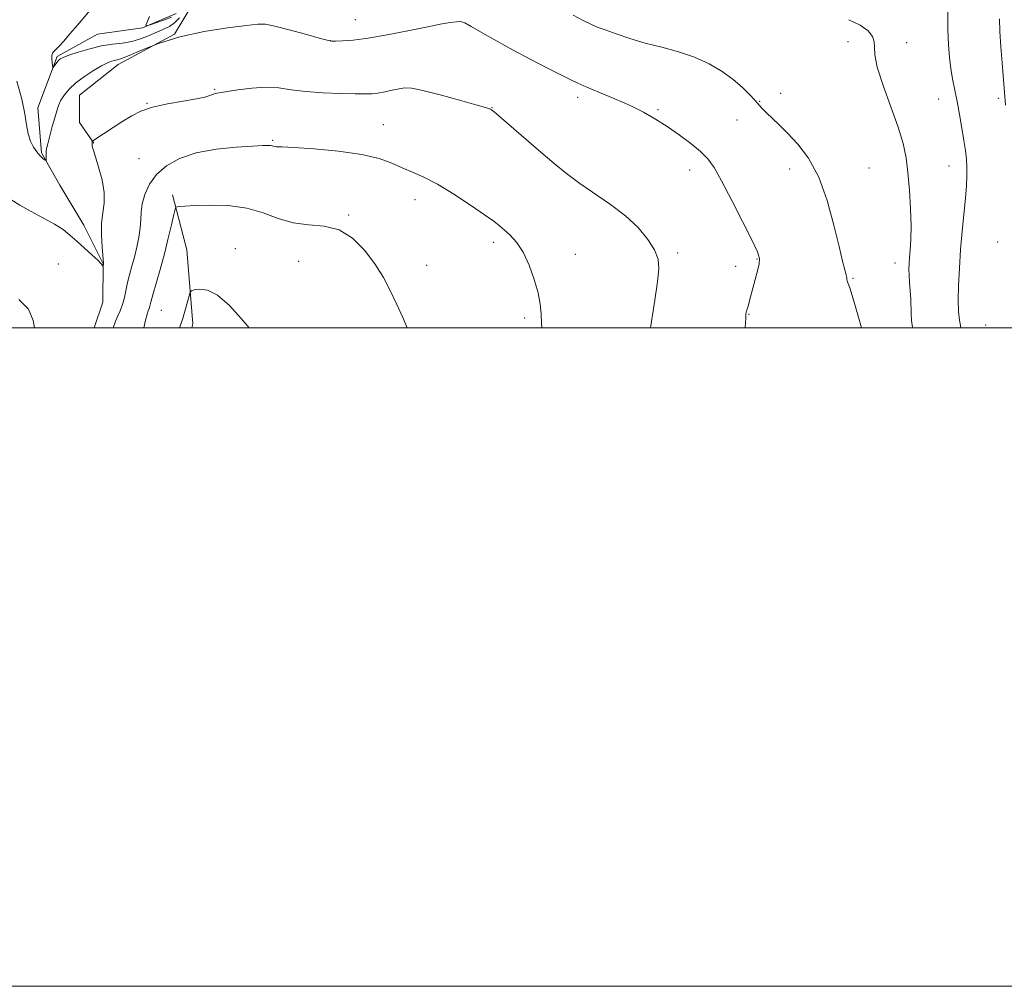
# Model space of a CAD drawing. Extents: x 2152300 to 2155200, y 364800 to 367700.
# Drawn here: x 2154163 to 2154462, y 364800 to 365094 of the extents above; entities that cross this region are included whole.
import ezdxf

# ---------------------------------------------------------------- set-up
doc = ezdxf.new("R2010")
doc.units = 0
doc.header["$MEASUREMENT"] = 0
doc.linetypes.add('rvrstm', pattern=[117.1, 50, -3.9, 0.5, -3.9, 0.5, -3.9, 0.5, -3.9, 50])
for name, color, linetype, lineweight in [('32000', 7, 'Continuous', 0), ('DTM HARD BREAKLINE', 7, 'Continuous', 0), ('DTM SPOT ELEVATION', 2, 'Continuous', 13), ('INDEX CONTOUR', 41, 'Continuous', 13), ('INTERMEDIATE CONTOUR', 44, 'Continuous', 0), ('STREAM - RIVER SINGLE LINE', 142, 'rvrstm', 0)]:
    doc.layers.add(name, color=color, linetype=linetype, lineweight=lineweight)

msp = doc.modelspace()

# ---------------------------------------------------------------- linework, layer by layer
at = {"layer": '32000', "flags": 128}
for points in [[(2152300, 364800), (2155200, 364800), (2155200, 367700), (2152300, 367700), (2152300, 364800)], [(2152500, 365000), (2155000, 365000), (2155000, 367500), (2152500, 367500), (2152500, 365000)]]:
    msp.add_lwpolyline(points, dxfattribs=at)
at = {"layer": 'DTM HARD BREAKLINE'}
for points in [[(2154185.58, 365055.99, 1080.07), (2154181.21, 365062.35, 1079.43), (2154181.24, 365070.65, 1079.01), (2154192.98, 365079.88, 1078.59), (2154210.1, 365089.11, 1078), (2154215.99, 365098.85, 1077.1), (2154224.31, 365108.1, 1075.73), (2154249.25, 365119.74, 1073.93), (2154281.51, 365132.33, 1072.4), (2154311.32, 365142.97, 1070.28), (2154335.28, 365155.1, 1069.12), (2154363.14, 365166.24, 1067.37), (2154392.47, 365177.87, 1065.63), (2154416.92, 365190.48, 1064.62), (2154434.04, 365202.14, 1063.62), (2154451.16, 365212.83, 1062.35)], [(2154209.48, 365040.3, 1083.61), (2154213.82, 365023.68, 1085.41), (2154215.7, 365001.22, 1086.47), (2154215.382, 365000, 1086.5)]]:
    msp.add_polyline3d(points, dxfattribs=at)
at = {"layer": 'DTM SPOT ELEVATION'}
for p in [(2154265.05, 365093.53, 1077.2), (2154257.43, 365087.18, 1077.98), (2154414.6, 365086.82, 1074.42), (2154432.44, 365086.51, 1073.57), (2154222.3, 365072.37, 1079.85), (2154394.22, 365071.15, 1075.46), (2154201.7, 365068.13, 1079.95), (2154332.51, 365069.95, 1078.42), (2154387.83, 365068.76, 1075.9), (2154442.17, 365069.49, 1072.77), (2154460.28, 365069.67, 1070.26), (2154306.53, 365066.8, 1079.96), (2154356.91, 365066.26, 1077.82), (2154380.97, 365063.09, 1076.91), (2154273.51, 365061.64, 1081.16), (2154239.96, 365056.85, 1081.84), (2154199.31, 365051.32, 1080.98), (2154366.58, 365047.93, 1078.52), (2154396.9, 365048.24, 1076.58), (2154421, 365048.46, 1075.14), (2154445.3, 365049.06, 1072.82), (2154283.18, 365038.9, 1082.59), (2154262.97, 365034.23, 1083.86), (2154228.58, 365023.96, 1085.55), (2154307.02, 365025.9, 1082.4), (2154460.07, 365026.02, 1070.52), (2154247.76, 365020.15, 1084.82), (2154331.8, 365022.28, 1081.32), (2154362.94, 365022.73, 1079.72), (2154386.96, 365020.88, 1078.09), (2154174.85, 365019.37, 1081.35), (2154286.7, 365018.9, 1083.49), (2154380.52, 365018.63, 1078.55), (2154428.88, 365019.61, 1074.56), (2154416.15, 365014.97, 1075.87), (2154206.08, 365005.26, 1084.92), (2154316.4, 365002.97, 1082.32), (2154384.55, 365004.05, 1077.93), (2154456.45, 365000.85, 1070.85)]:
    msp.add_point(p, dxfattribs=at)
at = {"layer": 'INDEX CONTOUR'}
for points in [[(2154462.503, 365067.568, 1070), (2154461.461, 365080.438, 1070), (2154461.089, 365085.318, 1070), (2154460.793, 365089.952, 1070), (2154460.644, 365093.752, 1070)], [(2154354.708, 365000, 1080), (2154354.995, 365001.891, 1080), (2154355.983, 365008.362, 1080), (2154356.78, 365013.907, 1080), (2154357.177, 365017.889, 1080), (2154356.964, 365020.848, 1080), (2154355.921, 365023.612, 1080), (2154353.886, 365026.83, 1080), (2154350.901, 365030.396, 1080), (2154347.066, 365034.02, 1080), (2154342.543, 365037.463, 1080), (2154333.18, 365043.791, 1080), (2154329.154, 365046.783, 1080), (2154325.372, 365049.884, 1080), (2154321.371, 365053.326, 1080), (2154307.18, 365065.548, 1080), (2154306.373, 365066.211, 1080), (2154306.111, 365066.377, 1080), (2154305.768, 365066.499, 1080), (2154304.559, 365066.857, 1080), (2154301.662, 365067.684, 1080), (2154296.658, 365069.094, 1080), (2154290.734, 365070.712, 1080), (2154285.488, 365072.04, 1080), (2154282.088, 365072.702, 1080), (2154280.009, 365072.792, 1080), (2154278.299, 365072.526, 1080), (2154276.228, 365072.102, 1080), (2154273.947, 365071.645, 1080), (2154271.824, 365071.27, 1080), (2154270.039, 365071.061, 1080), (2154268.014, 365070.994, 1080), (2154264.983, 365071.019, 1080), (2154260.464, 365071.106, 1080), (2154255.129, 365071.307, 1080), (2154249.933, 365071.691, 1080), (2154245.579, 365072.271, 1080), (2154241.743, 365072.822, 1080), (2154237.853, 365073.057, 1080), (2154233.546, 365072.788, 1080), (2154229.311, 365072.217, 1080), (2154223.671, 365071.285, 1080), (2154222.451, 365071.074, 1080), (2154221.672, 365070.856, 1080), (2154220.814, 365070.512, 1080), (2154219.344, 365070.035, 1080), (2154216.728, 365069.452, 1080), (2154212.682, 365068.773, 1080), (2154207.925, 365067.965, 1080), (2154203.428, 365066.984, 1080), (2154199.91, 365065.789, 1080), (2154197.09, 365064.368, 1080), (2154194.437, 365062.714, 1080), (2154185.59, 365056.996, 1080), (2154185.162, 365056.686, 1080), (2154185.1, 365056.555, 1080), (2154185.093, 365055.737, 1080), (2154185.103, 365055.513, 1080), (2154185.131, 365055.228, 1080), (2154185.21, 365054.773, 1080), (2154185.468, 365053.786, 1080), (2154186.06, 365051.841, 1080), (2154187.041, 365048.703, 1080), (2154188.078, 365044.888, 1080), (2154188.739, 365041.103, 1080), (2154188.737, 365037.862, 1080), (2154188.341, 365034.893, 1080), (2154187.967, 365031.733, 1080), (2154187.924, 365028.111, 1080), (2154188.122, 365024.535, 1080), (2154188.553, 365019.516, 1080), (2154188.409, 365018.588, 1080), (2154188.391, 365018.592, 1080), (2154188.357, 365018.683, 1080), (2154188.244, 365018.9, 1080), (2154187.813, 365019.423, 1080), (2154186.774, 365020.471, 1080), (2154184.962, 365022.163, 1080), (2154180.384, 365026.308, 1080), (2154178.337, 365028.125, 1080), (2154176.241, 365029.779, 1080), (2154173.642, 365031.46, 1080), (2154170.264, 365033.308, 1080), (2154166.546, 365035.25, 1080), (2154163.101, 365037.161, 1080), (2154160.427, 365038.915, 1080)]]:
    msp.add_polyline3d(points, dxfattribs=at)
at = {"layer": 'INTERMEDIATE CONTOUR'}
for points in [[(2154211.602, 365094.051, 1076), (2154210.143, 365092.577, 1076), (2154208.534, 365091.484, 1076), (2154206.739, 365090.625, 1076), (2154204.694, 365089.767, 1076), (2154202.361, 365088.755, 1076), (2154199.798, 365087.732, 1076), (2154197.088, 365086.919, 1076), (2154194.281, 365086.45, 1076), (2154191.283, 365086.111, 1076), (2154187.973, 365085.607, 1076), (2154184.342, 365084.734, 1076), (2154180.839, 365083.68, 1076), (2154178.031, 365082.726, 1076), (2154176.313, 365082.076, 1076), (2154175.409, 365081.613, 1076), (2154174.873, 365081.142, 1076), (2154174.349, 365080.528, 1076), (2154173.842, 365079.872, 1076), (2154173.446, 365079.336, 1076), (2154173.224, 365079.065, 1076), (2154173.117, 365079.138, 1076), (2154173.033, 365079.62, 1076), (2154172.91, 365080.516, 1076), (2154172.813, 365081.609, 1076), (2154172.833, 365082.628, 1076), (2154173.041, 365083.364, 1076), (2154173.403, 365083.88, 1076), (2154174.398, 365084.802, 1076), (2154175.194, 365085.615, 1076), (2154176.469, 365087.023, 1076), (2154178.354, 365089.194, 1076), (2154180.614, 365091.854, 1076), (2154185.066, 365097.182, 1076)], [(2154418.744, 365000, 1076), (2154417.858, 365003.188, 1076), (2154416.22, 365008.766, 1076), (2154415.155, 365012.098, 1076), (2154414.601, 365013.618, 1076), (2154414.374, 365014.208, 1076), (2154414.302, 365014.633, 1076), (2154414.25, 365015.201, 1076), (2154414.09, 365016.101, 1076), (2154413.706, 365017.597, 1076), (2154413.01, 365020.238, 1076), (2154411.925, 365024.649, 1076), (2154410.38, 365031.118, 1076), (2154408.336, 365038.607, 1076), (2154405.761, 365045.747, 1076), (2154402.687, 365051.451, 1076), (2154399.414, 365055.78, 1076), (2154396.303, 365059.081, 1076), (2154393.657, 365061.662, 1076), (2154389.886, 365065.212, 1076), (2154388.679, 365066.433, 1076), (2154387.628, 365067.591, 1076), (2154386.405, 365068.977, 1076), (2154384.733, 365070.808, 1076), (2154382.528, 365073.001, 1076), (2154379.753, 365075.398, 1076), (2154376.386, 365077.839, 1076), (2154372.462, 365080.156, 1076), (2154368.03, 365082.175, 1076), (2154363.173, 365083.788, 1076), (2154358.108, 365085.142, 1076), (2154353.084, 365086.448, 1076), (2154348.355, 365087.85, 1076), (2154344.192, 365089.233, 1076), (2154340.867, 365090.415, 1076), (2154338.49, 365091.302, 1076), (2154336.513, 365092.146, 1076), (2154334.222, 365093.286, 1076), (2154331.127, 365094.941, 1076)], [(2154448.968, 365000, 1072), (2154448.938, 365000.087, 1072), (2154448.457, 365002.308, 1072), (2154448.201, 365004.954, 1072), (2154448.133, 365008.387, 1072), (2154448.226, 365012.845, 1072), (2154448.464, 365018.075, 1072), (2154448.841, 365023.7, 1072), (2154449.333, 365029.349, 1072), (2154450.307, 365039.344, 1072), (2154450.605, 365043.113, 1072), (2154450.743, 365046.159, 1072), (2154450.734, 365048.758, 1072), (2154450.587, 365051.198, 1072), (2154450.294, 365053.793, 1072), (2154449.842, 365056.867, 1072), (2154449.233, 365060.616, 1072), (2154448.521, 365064.72, 1072), (2154447.774, 365068.727, 1072), (2154446.402, 365075.562, 1072), (2154445.85, 365078.731, 1072), (2154445.429, 365082.06, 1072), (2154445.144, 365085.875, 1072), (2154444.994, 365090.528, 1072), (2154444.97, 365096.13, 1072)], [(2154383.458, 365000, 1078), (2154383.461, 365000.087, 1078), (2154383.568, 365002.856, 1078), (2154383.653, 365004.157, 1078), (2154383.74, 365004.694, 1078), (2154383.852, 365005.09, 1078), (2154384.023, 365005.625, 1078), (2154384.282, 365006.496, 1078), (2154384.66, 365007.861, 1078), (2154386.482, 365014.617, 1078), (2154387.149, 365017.223, 1078), (2154387.622, 365019.414, 1078), (2154387.716, 365021.046, 1078), (2154387.125, 365023.009, 1078), (2154385.51, 365026.449, 1078), (2154382.723, 365032.051, 1078), (2154379.376, 365038.636, 1078), (2154376.268, 365044.565, 1078), (2154373.958, 365048.62, 1078), (2154372.033, 365051.287, 1078), (2154369.836, 365053.477, 1078), (2154366.885, 365055.908, 1078), (2154363.389, 365058.521, 1078), (2154359.734, 365061.063, 1078), (2154356.186, 365063.348, 1078), (2154352.54, 365065.441, 1078), (2154348.472, 365067.475, 1078), (2154343.836, 365069.526, 1078), (2154339.195, 365071.452, 1078), (2154335.292, 365073.055, 1078), (2154332.573, 365074.241, 1078), (2154330.311, 365075.337, 1078), (2154323.353, 365078.842, 1078), (2154318.281, 365081.425, 1078), (2154312.909, 365084.257, 1078), (2154307.841, 365087.074, 1078), (2154303.489, 365089.581, 1078), (2154300.231, 365091.475, 1078), (2154298.252, 365092.544, 1078), (2154296.999, 365092.94, 1078), (2154295.734, 365092.908, 1078), (2154293.795, 365092.644, 1078), (2154290.828, 365092.129, 1078), (2154286.556, 365091.296, 1078), (2154280.916, 365090.137, 1078), (2154274.699, 365088.895, 1078), (2154268.916, 365087.874, 1078), (2154264.378, 365087.298, 1078), (2154261.133, 365087.075, 1078), (2154259.037, 365087.031, 1078), (2154257.792, 365087.058, 1078), (2154256.491, 365087.295, 1078), (2154254.071, 365087.944, 1078), (2154249.884, 365089.103, 1078), (2154244.921, 365090.457, 1078), (2154240.585, 365091.585, 1078), (2154237.782, 365092.156, 1078), (2154235.43, 365092.19, 1078), (2154231.948, 365091.794, 1078), (2154226.231, 365091.049, 1078), (2154219.068, 365089.92, 1078), (2154211.725, 365088.342, 1078), (2154205.282, 365086.339, 1078), (2154200.087, 365084.284, 1078), (2154196.307, 365082.633, 1078), (2154193.984, 365081.717, 1078), (2154192.682, 365081.342, 1078), (2154191.839, 365081.185, 1078), (2154190.952, 365080.949, 1078), (2154189.733, 365080.451, 1078), (2154187.951, 365079.534, 1078), (2154185.494, 365078.104, 1078), (2154182.728, 365076.314, 1078), (2154180.141, 365074.38, 1078), (2154178.12, 365072.486, 1078), (2154176.649, 365070.698, 1078), (2154175.615, 365069.049, 1078), (2154174.894, 365067.516, 1078), (2154174.32, 365065.851, 1078), (2154173.722, 365063.748, 1078), (2154172.983, 365061.053, 1078), (2154172.219, 365058.223, 1078), (2154171.602, 365055.867, 1078), (2154171.259, 365054.42, 1078), (2154171.131, 365053.627, 1078), (2154171.111, 365053.061, 1078), (2154171.109, 365051.688, 1078), (2154171.093, 365050.812, 1078), (2154170.974, 365050.789, 1078), (2154170.652, 365051.027, 1078), (2154170.055, 365051.516, 1078), (2154169.24, 365052.288, 1078), (2154168.294, 365053.383, 1078), (2154167.308, 365054.839, 1078), (2154166.391, 365056.672, 1078), (2154165.655, 365058.896, 1078), (2154165.141, 365061.575, 1078), (2154164.598, 365064.968, 1078), (2154163.701, 365069.386, 1078), (2154162.253, 365074.89, 1078)], [(2154209.141, 365094.335, 1074), (2154207.064, 365093.504, 1074), (2154204.705, 365092.653, 1074), (2154202.73, 365091.971, 1074), (2154201.651, 365091.644, 1074), (2154201.405, 365091.851, 1074), (2154201.78, 365092.77, 1074), (2154202.545, 365094.476, 1074)], [(2154434.311, 365000, 1074), (2154434.266, 365000.186, 1074), (2154433.939, 365002.168, 1074), (2154433.792, 365004.205, 1074), (2154433.683, 365008.693, 1074), (2154433.539, 365011.223, 1074), (2154433.354, 365013.74, 1074), (2154433.204, 365015.989, 1074), (2154433.149, 365017.815, 1074), (2154433.195, 365019.47, 1074), (2154433.337, 365021.31, 1074), (2154433.55, 365023.671, 1074), (2154433.741, 365026.802, 1074), (2154433.8, 365030.934, 1074), (2154433.645, 365036.13, 1074), (2154433.309, 365041.781, 1074), (2154432.852, 365047.114, 1074), (2154432.28, 365051.628, 1074), (2154431.38, 365055.933, 1074), (2154429.882, 365060.911, 1074), (2154427.679, 365067.091, 1074), (2154425.319, 365073.584, 1074), (2154423.512, 365079.146, 1074), (2154422.748, 365082.868, 1074), (2154422.643, 365085.176, 1074), (2154422.595, 365086.833, 1074), (2154422.056, 365088.466, 1074), (2154420.722, 365090.162, 1074), (2154418.343, 365091.874, 1074), (2154414.863, 365093.536, 1074)], [(2154321.611, 365000, 1082), (2154321.596, 365001.303, 1082), (2154321.499, 365004.256, 1082), (2154321.197, 365007.174, 1082), (2154320.527, 365010.539, 1082), (2154319.371, 365014.638, 1082), (2154317.805, 365018.997, 1082), (2154315.95, 365022.952, 1082), (2154313.944, 365025.984, 1082), (2154311.974, 365028.173, 1082), (2154310.244, 365029.745, 1082), (2154308.799, 365030.977, 1082), (2154307.061, 365032.332, 1082), (2154304.293, 365034.318, 1082), (2154300.039, 365037.239, 1082), (2154294.953, 365040.572, 1082), (2154289.967, 365043.587, 1082), (2154285.803, 365045.745, 1082), (2154282.337, 365047.267, 1082), (2154279.235, 365048.567, 1082), (2154276.097, 365049.959, 1082), (2154272.257, 365051.37, 1082), (2154266.982, 365052.632, 1082), (2154259.953, 365053.606, 1082), (2154252.481, 365054.287, 1082), (2154246.29, 365054.704, 1082), (2154242.653, 365054.898, 1082), (2154241.038, 365054.962, 1082), (2154240.461, 365055.001, 1082), (2154240.092, 365055.096, 1082), (2154239.709, 365055.221, 1082), (2154239.243, 365055.328, 1082), (2154238.524, 365055.367, 1082), (2154236.965, 365055.314, 1082), (2154233.876, 365055.147, 1082), (2154228.872, 365054.817, 1082), (2154222.777, 365054.185, 1082), (2154216.723, 365053.088, 1082), (2154211.634, 365051.404, 1082), (2154207.622, 365049.185, 1082), (2154204.597, 365046.522, 1082), (2154202.459, 365043.541, 1082), (2154201.074, 365040.485, 1082), (2154200.3, 365037.626, 1082), (2154199.975, 365035.142, 1082), (2154199.858, 365032.818, 1082), (2154199.688, 365030.34, 1082), (2154199.265, 365027.493, 1082), (2154198.632, 365024.433, 1082), (2154197.898, 365021.417, 1082), (2154197.156, 365018.643, 1082), (2154196.461, 365016.091, 1082), (2154195.856, 365013.688, 1082), (2154194.879, 365009.163, 1082), (2154194.304, 365007.084, 1082), (2154193.562, 365005.155, 1082), (2154192.755, 365003.353, 1082), (2154192.027, 365001.647, 1082), (2154191.471, 365000, 1082)], [(2154280.714, 365000, 1084), (2154279.407, 365003.109, 1084), (2154277.651, 365007.06, 1084), (2154275.729, 365011.126, 1084), (2154273.541, 365015.257, 1084), (2154270.944, 365019.44, 1084), (2154267.826, 365023.572, 1084), (2154264.19, 365027.186, 1084), (2154260.065, 365029.722, 1084), (2154255.52, 365030.866, 1084), (2154250.775, 365031.264, 1084), (2154246.09, 365031.812, 1084), (2154241.614, 365033.146, 1084), (2154237.063, 365034.873, 1084), (2154232.045, 365036.345, 1084), (2154226.386, 365037.073, 1084), (2154220.789, 365037.212, 1084), (2154216.172, 365037.077, 1084), (2154213.216, 365036.93, 1084), (2154211.636, 365036.822, 1084), (2154210.904, 365036.752, 1084), (2154210.544, 365036.627, 1084), (2154210.281, 365036.003, 1084), (2154209.889, 365034.343, 1084), (2154209.193, 365031.285, 1084), (2154208.216, 365027.159, 1084), (2154207.025, 365022.47, 1084), (2154205.718, 365017.718, 1084), (2154203.481, 365009.974, 1084), (2154202.885, 365007.796, 1084), (2154202.574, 365006.566, 1084), (2154202.37, 365005.834, 1084), (2154202.123, 365005.159, 1084), (2154201.778, 365004.118, 1084), (2154201.301, 365002.295, 1084), (2154200.796, 365000, 1084)], [(2154232.755, 365000, 1086), (2154230.385, 365002.789, 1086), (2154226.755, 365006.768, 1086), (2154223.178, 365009.92, 1086), (2154220.121, 365011.43, 1086), (2154217.737, 365011.705, 1086), (2154216.102, 365011.456, 1086), (2154215.22, 365011.207, 1086), (2154214.809, 365010.758, 1086), (2154214.519, 365009.722, 1086), (2154214.058, 365007.836, 1086), (2154213.376, 365005.301, 1086), (2154212.485, 365002.441, 1086), (2154211.592, 365000, 1086)], [(2154167.592, 365000, 1082), (2154167.153, 365002.178, 1082), (2154165.754, 365005.619, 1082), (2154162.83, 365008.571, 1082)]]:
    msp.add_polyline3d(points, dxfattribs=at)
at = {"layer": 'STREAM - RIVER SINGLE LINE'}
msp.add_polyline3d([(2154185.658, 365000, 1080.776), (2154188.34, 365007.71, 1080.4), (2154188.41, 365019.36, 1079.97), (2154182.59, 365031.1, 1079.23), (2154175.31, 365043.33, 1078.6), (2154169.71, 365053.11, 1077.8), (2154168.54, 365066.78, 1076.91), (2154174.45, 365082.38, 1075.74), (2154186.68, 365089.18, 1074.84), (2154200.35, 365091.09, 1074.05), (2154210.62, 365095.45, 1073.42)], dxfattribs=at)

doc.saveas('drawing.dxf')
